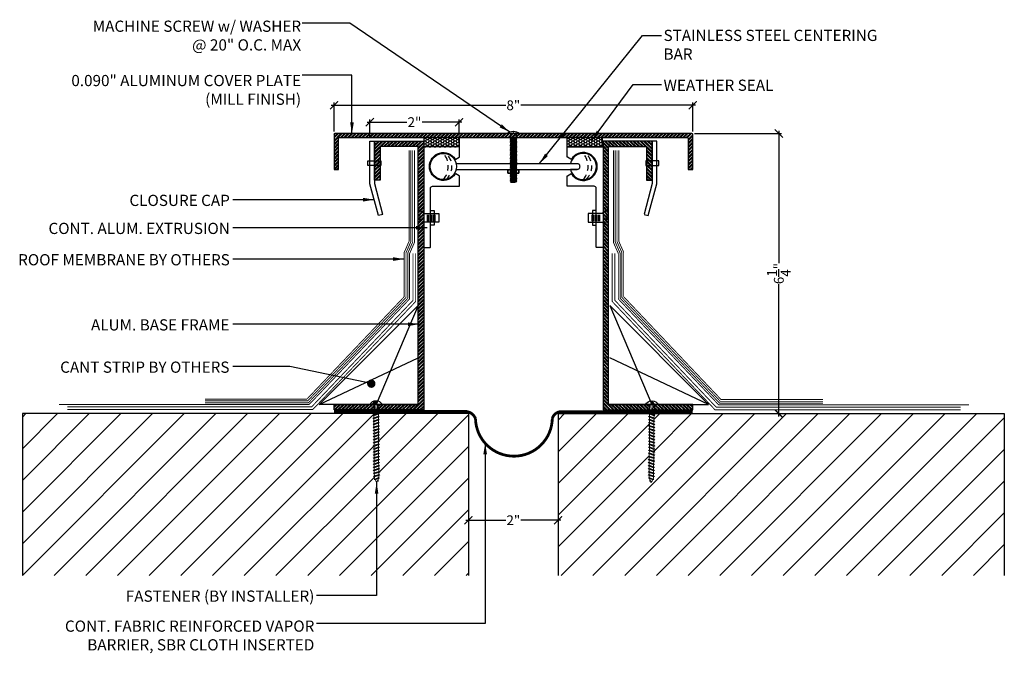
# Model space of a CAD drawing. Units: inches. Extents: x -0.1 to 21.9, y -1.7 to 27.8.
import ezdxf

# ---------------------------------------------------------------- set-up
doc = ezdxf.new("R2010")
doc.units = ezdxf.units.IN
doc.header["$MEASUREMENT"] = 0
doc.linetypes.add('DASHED2', pattern=[0.375, 0.25, -0.125])
for name, color, linetype in [('A-Text', 2, 'Continuous'), ('ANCHORS', 7, 'Continuous'), ('L1', 8, 'Continuous'), ("PW-Ex'g", 9, 'Continuous'), ('PW-Extruded Alum_Extrution', 3, 'Continuous'), ('PW-Hatch', 8, 'Continuous'), ('PW-Screws', 9, 'Continuous'), ('PW-Text & Arrows', 2, 'Continuous'), ('PW-Vapor Barrier', 4, 'Continuous')]:
    doc.layers.add(name, color=color, linetype=linetype)
doc.styles.get("Standard").update_dxf_attribs({"font": 'ARIALN.TTF'})
doc.dimstyles.new('PW Dims 3 INCH', dxfattribs={"dimtxt": 0.21875, "dimasz": 0.18, "dimexe": 0.0625, "dimexo": 0.0625, "dimgap": 0.0625, "dimtad": 0, "dimdec": 5, "dimzin": 3, "dimdsep": 46, "dimlunit": 4, "dimtxsty": 'Standard', "dimblk": 'ARCHTICK', "dimcen": 0.09, "dimdle": 0.0625, "dimclrd": 8, "dimclre": 8, "dimclrt": 2, "dimadec": 0, "dimazin": 0, "dimtfac": 1, "dimtdec": 5, "dimtofl": 0, "dimtmove": 0, "dimatfit": 3, "dimfxl": 1, "dimtolj": 1, "dimtzin": 0, "dimarcsym": 0})
doc.dimstyles.get("Standard").update_dxf_attribs({"dimtxt": 0.18, "dimasz": 0.18, "dimexe": 0.18, "dimexo": 0.0625, "dimgap": 0.09, "dimtad": 0, "dimtih": 1, "dimtoh": 1, "dimdec": 4, "dimzin": 0, "dimdsep": 46, "dimtxsty": 'Standard', "dimcen": 0.09, "dimadec": 0, "dimazin": 0, "dimtfac": 1, "dimtdec": 4, "dimtofl": 0, "dimtmove": 0, "dimatfit": 3, "dimfxl": 1, "dimtolj": 1, "dimtzin": 0, "dimarcsym": 0})

# ---------------------------------------------------------------- blocks, each defined once
blk = doc.blocks.new('small screw')
at = {"layer": 'PW-Screws'}
for p, q in [((22.075, 7.946), (21.984, 7.946)), ((22.075, 7.927), (21.984, 7.927)), ((22.075, 7.905), (21.984, 7.905)), ((22.075, 7.883), (21.984, 7.883)), ((22.075, 7.86), (21.984, 7.86)), ((22.075, 7.838), (21.984, 7.838))]:
    blk.add_line(p, q, dxfattribs=at)
blk.add_lwpolyline([(21.969, 7.985), (21.908, 8.077), (22.004, 8.077), (22.004, 8.045), (22.057, 8.045), (22.057, 8.077), (22.153, 8.077), (22.091, 7.985), (22.091, 7.781), (21.97, 7.781), (21.97, 7.985)], dxfattribs=at)
blk = doc.blocks.new('wood screw #3')
at = {"layer": 'PW-Screws', "lineweight": 9}
for p, q in [((80.753, 15.156), (80.766, 15.155)), ((80.766, 15.155), (80.892, 15.145)), ((80.767, 15.105), (80.766, 15.155)), ((80.88, 15.18), (80.858, 15.18)), ((80.892, 15.201), (80.88, 15.18)), ((80.88, 15.18), (80.915, 15.082)), ((80.892, 15.201), (80.904, 15.18)), ((80.927, 15.06), (80.892, 15.201)), ((80.948, 15.18), (80.904, 15.18)), ((80.904, 15.18), (80.938, 15.082)), ((80.96, 15.202), (80.948, 15.18)), ((80.948, 15.18), (80.983, 15.082)), ((80.96, 15.202), (80.972, 15.181)), ((80.995, 15.061), (80.96, 15.202)), ((81.017, 15.181), (80.972, 15.181)), ((80.972, 15.181), (81.007, 15.082)), ((81.028, 15.202), (81.017, 15.181)), ((81.017, 15.181), (81.052, 15.083)), ((81.028, 15.202), (81.04, 15.181)), ((81.064, 15.061), (81.028, 15.202)), ((81.04, 15.181), (81.075, 15.083)), ((81.085, 15.181), (81.04, 15.181)), ((81.097, 15.203), (81.085, 15.181)), ((81.085, 15.181), (81.12, 15.083)), ((81.097, 15.203), (81.109, 15.182)), ((81.132, 15.062), (81.097, 15.203)), ((81.154, 15.182), (81.109, 15.182)), ((81.109, 15.182), (81.144, 15.083)), ((81.165, 15.203), (81.154, 15.182)), ((81.154, 15.182), (81.188, 15.084)), ((81.2, 15.062), (81.165, 15.203)), ((81.165, 15.203), (81.177, 15.182)), ((81.222, 15.182), (81.177, 15.182)), ((81.177, 15.182), (81.212, 15.084)), ((81.234, 15.204), (81.222, 15.182)), ((81.222, 15.182), (81.257, 15.084)), ((81.234, 15.204), (81.246, 15.183)), ((81.269, 15.063), (81.234, 15.204)), ((81.29, 15.183), (81.246, 15.183)), ((81.246, 15.183), (81.28, 15.084)), ((81.302, 15.204), (81.29, 15.183)), ((81.29, 15.183), (81.325, 15.085)), ((81.302, 15.204), (81.314, 15.183)), ((81.337, 15.063), (81.302, 15.204)), ((81.359, 15.183), (81.314, 15.183)), ((81.314, 15.183), (81.349, 15.085)), ((81.37, 15.205), (81.359, 15.183)), ((81.359, 15.183), (81.394, 15.085)), ((81.37, 15.205), (81.382, 15.183)), ((81.406, 15.064), (81.37, 15.205)), ((81.427, 15.184), (81.382, 15.183)), ((81.382, 15.183), (81.417, 15.085)), ((81.439, 15.205), (81.427, 15.184)), ((81.427, 15.184), (81.462, 15.086)), ((81.439, 15.205), (81.451, 15.184)), ((81.474, 15.064), (81.439, 15.205)), ((81.496, 15.184), (81.451, 15.184)), ((81.451, 15.184), (81.486, 15.086)), ((81.507, 15.206), (81.496, 15.184)), ((81.496, 15.184), (81.53, 15.086)), ((81.507, 15.206), (81.519, 15.184)), ((81.542, 15.065), (81.507, 15.206)), ((81.564, 15.185), (81.519, 15.184)), ((81.519, 15.184), (81.554, 15.086)), ((81.576, 15.206), (81.564, 15.185)), ((81.564, 15.185), (81.599, 15.086)), ((81.576, 15.206), (81.588, 15.185)), ((81.611, 15.065), (81.576, 15.206)), ((81.632, 15.185), (81.588, 15.185)), ((81.588, 15.185), (81.622, 15.087)), ((81.644, 15.207), (81.632, 15.185)), ((81.632, 15.185), (81.667, 15.087)), ((81.644, 15.207), (81.656, 15.185)), ((81.679, 15.066), (81.644, 15.207)), ((81.701, 15.186), (81.656, 15.185)), ((81.656, 15.185), (81.691, 15.087)), ((81.712, 15.207), (81.701, 15.186)), ((81.701, 15.186), (81.736, 15.087)), ((81.712, 15.207), (81.724, 15.186)), ((81.748, 15.066), (81.712, 15.207)), ((81.769, 15.186), (81.724, 15.186)), ((81.724, 15.186), (81.759, 15.088)), ((81.781, 15.208), (81.769, 15.186)), ((81.769, 15.186), (81.804, 15.088)), ((81.781, 15.208), (81.793, 15.186)), ((81.816, 15.067), (81.781, 15.208)), ((81.838, 15.187), (81.793, 15.186)), ((81.793, 15.186), (81.828, 15.088)), ((81.849, 15.208), (81.838, 15.187)), ((81.838, 15.187), (81.872, 15.088)), ((81.849, 15.208), (81.861, 15.187)), ((81.884, 15.067), (81.849, 15.208)), ((81.906, 15.187), (81.861, 15.187)), ((81.861, 15.187), (81.896, 15.089)), ((81.918, 15.209), (81.906, 15.187)), ((81.906, 15.187), (81.941, 15.089)), ((81.918, 15.209), (81.93, 15.187)), ((81.953, 15.068), (81.918, 15.209)), ((81.974, 15.188), (81.93, 15.187)), ((81.93, 15.187), (81.964, 15.089)), ((81.986, 15.209), (81.974, 15.188)), ((81.974, 15.188), (82.009, 15.089)), ((81.986, 15.209), (81.998, 15.188)), ((82.021, 15.068), (81.986, 15.209)), ((82.043, 15.188), (81.998, 15.188)), ((81.998, 15.188), (82.033, 15.089)), ((82.054, 15.209), (82.043, 15.188)), ((82.043, 15.188), (82.078, 15.09)), ((82.054, 15.209), (82.066, 15.188)), ((82.09, 15.069), (82.054, 15.209)), ((82.111, 15.189), (82.066, 15.188)), ((82.066, 15.188), (82.101, 15.09)), ((82.123, 15.21), (82.111, 15.189)), ((82.111, 15.189), (82.146, 15.09)), ((82.123, 15.21), (82.135, 15.189)), ((82.158, 15.069), (82.123, 15.21)), ((82.18, 15.189), (82.135, 15.189)), ((82.135, 15.189), (82.17, 15.09)), ((82.191, 15.21), (82.18, 15.189)), ((82.18, 15.189), (82.214, 15.091)), ((82.191, 15.21), (82.203, 15.189)), ((82.226, 15.069), (82.191, 15.21)), ((82.248, 15.189), (82.203, 15.189)), ((82.203, 15.189), (82.238, 15.091)), ((82.26, 15.211), (82.248, 15.189)), ((82.248, 15.189), (82.283, 15.091)), ((82.26, 15.211), (82.272, 15.19)), ((82.295, 15.07), (82.26, 15.211)), ((82.272, 15.19), (82.306, 15.091)), ((82.272, 15.19), (82.316, 15.19)), ((82.328, 15.211), (82.316, 15.19)), ((82.316, 15.19), (82.351, 15.092)), ((82.328, 15.211), (82.34, 15.19)), ((82.363, 15.07), (82.328, 15.211)), ((82.34, 15.19), (82.344, 15.19)), ((82.34, 15.19), (82.374, 15.094)), ((82.396, 15.206), (82.386, 15.187)), ((82.386, 15.187), (82.419, 15.103)), ((82.396, 15.206), (82.411, 15.182)), ((82.431, 15.085), (82.396, 15.206)), ((82.411, 15.182), (82.439, 15.11)), ((82.465, 15.184), (82.456, 15.167)), ((82.456, 15.167), (82.477, 15.139)), ((82.477, 15.139), (82.465, 15.184)), ((82.465, 15.184), (82.477, 15.156)), ((82.477, 15.156), (82.477, 15.139)), ((80.754, 15.104), (80.767, 15.105)), ((80.767, 15.105), (80.902, 15.118)), ((80.915, 15.082), (80.858, 15.081)), ((80.927, 15.06), (80.915, 15.082)), ((80.927, 15.06), (80.938, 15.082)), ((80.983, 15.082), (80.938, 15.082)), ((80.995, 15.061), (80.983, 15.082)), ((80.995, 15.061), (81.007, 15.082)), ((81.052, 15.083), (81.007, 15.082)), ((81.064, 15.061), (81.052, 15.083)), ((81.064, 15.061), (81.075, 15.083)), ((81.12, 15.083), (81.075, 15.083)), ((81.132, 15.062), (81.12, 15.083)), ((81.132, 15.062), (81.144, 15.083)), ((81.188, 15.084), (81.144, 15.083)), ((81.2, 15.062), (81.188, 15.084)), ((81.2, 15.062), (81.212, 15.084)), ((81.257, 15.084), (81.212, 15.084)), ((81.269, 15.063), (81.257, 15.084)), ((81.269, 15.063), (81.28, 15.084)), ((81.325, 15.085), (81.28, 15.084)), ((81.337, 15.063), (81.325, 15.085)), ((81.337, 15.063), (81.349, 15.085)), ((81.394, 15.085), (81.349, 15.085)), ((81.406, 15.064), (81.394, 15.085)), ((81.406, 15.064), (81.417, 15.085)), ((81.462, 15.086), (81.417, 15.085)), ((81.474, 15.064), (81.462, 15.086)), ((81.474, 15.064), (81.486, 15.086)), ((81.53, 15.086), (81.486, 15.086)), ((81.542, 15.065), (81.53, 15.086)), ((81.542, 15.065), (81.554, 15.086)), ((81.599, 15.086), (81.554, 15.086)), ((81.611, 15.065), (81.599, 15.086)), ((81.611, 15.065), (81.622, 15.087)), ((81.667, 15.087), (81.622, 15.087)), ((81.679, 15.066), (81.667, 15.087)), ((81.679, 15.066), (81.691, 15.087)), ((81.736, 15.087), (81.691, 15.087)), ((81.748, 15.066), (81.736, 15.087)), ((81.748, 15.066), (81.759, 15.088)), ((81.804, 15.088), (81.759, 15.088)), ((81.816, 15.067), (81.804, 15.088)), ((81.816, 15.067), (81.828, 15.088)), ((81.872, 15.088), (81.828, 15.088)), ((81.884, 15.067), (81.872, 15.088)), ((81.884, 15.067), (81.896, 15.089)), ((81.941, 15.089), (81.896, 15.089)), ((81.953, 15.068), (81.941, 15.089)), ((81.953, 15.068), (81.964, 15.089)), ((82.009, 15.089), (81.964, 15.089)), ((82.021, 15.068), (82.009, 15.089)), ((82.021, 15.068), (82.033, 15.089)), ((82.078, 15.09), (82.033, 15.089)), ((82.09, 15.069), (82.078, 15.09)), ((82.09, 15.069), (82.101, 15.09)), ((82.146, 15.09), (82.101, 15.09)), ((82.158, 15.069), (82.146, 15.09)), ((82.158, 15.069), (82.17, 15.09)), ((82.214, 15.091), (82.17, 15.09)), ((82.226, 15.069), (82.214, 15.091)), ((82.226, 15.069), (82.238, 15.091)), ((82.283, 15.091), (82.238, 15.091)), ((82.295, 15.07), (82.283, 15.091)), ((82.295, 15.07), (82.306, 15.091)), ((82.344, 15.092), (82.306, 15.091)), ((82.363, 15.07), (82.351, 15.092)), ((82.363, 15.07), (82.374, 15.094)), ((82.431, 15.085), (82.419, 15.103)), ((82.431, 15.085), (82.439, 15.11))]:
    blk.add_line(p, q, dxfattribs=at)
at = {"layer": 'PW-Screws'}
for points in [[(80.858, 15.18), (80.754, 15.18), (80.754, 15.272, 0.232776), (80.678, 15.142, 0.232776)], [(80.678, 15.117, 0.23264), (80.754, 14.988), (80.754, 15.081), (80.858, 15.081)]]:
    blk.add_lwpolyline(points, format="xyb", dxfattribs=at)
for points in [[(80.754, 14.988), (80.754, 15.272)], [(80.678, 15.142), (80.734, 15.142), (80.734, 15.117), (80.678, 15.117)]]:
    blk.add_lwpolyline(points, dxfattribs=at)
at = {"layer": 'PW-Screws', "lineweight": 9}
for centre, start, end in [((82.345, 14.92), 81.3824, 90.3953), ((82.345, 14.92), 65.9519, 75.9824), ((82.345, 14.92), 55.2773, 60.9279), ((82.342, 15.362), 270.3953, 271.8762), ((82.342, 15.362), 276.7762, 286.5286), ((82.342, 15.362), 291.0082, 305.5133)]:
    blk.add_arc(centre, 0.271, start, end, dxfattribs=at)
blk = doc.blocks.new('MBOLT-THD-2500X20')
at = {"layer": 'ANCHORS'}
for p, q in [((-0.034, 0.02), (0.204, 0.045)), ((-0.034, 0.02), (0, 0.039)), ((-0.034, 0.02), (0, 0)), ((0, 0.039), (0.17, 0.064)), ((0, 0.05), (0, 0.039)), ((0, 0), (0.17, 0.025)), ((0.17, 0.075), (0.17, 0.064)), ((0.204, 0.045), (0.17, 0.064)), ((0.204, 0.045), (0.17, 0.025))]:
    blk.add_line(p, q, dxfattribs=at)
blk = doc.blocks.new('truss head #1')
at = {"layer": 'PW-Screws', "const_width": 0.024}
blk.add_lwpolyline([(24.744, 2.241), (25.36, 2.241)], dxfattribs=at)
at = {"layer": 'PW-Screws'}
blk.add_lwpolyline([(24.81, 2.251, -0.160538), (25.038, 2.333), (25.038, 2.296), (25.049, 2.296), (25.06, 2.296), (25.06, 2.333, -0.160538), (25.288, 2.251)], format="xyb", dxfattribs=at)
for points in [[(24.921, 2.031), (24.979, 2.037)], [(24.933, 2.037), (24.921, 2.031), (24.96, 2.009)], [(24.933, 2.236), (24.933, 2.082), (24.933, 2.037), (25.181, 2.037), (25.181, 2.082), (25.181, 2.241)], [(24.96, 1.996), (24.96, 2.009), (25.154, 2.037)], [(24.96, 1.955), (24.96, 1.943)], [(25.181, 2.037), (25.154, 2.025)], [(25.154, 1.984), (25.154, 1.971)], [(24.96, 1.209), (24.96, 1.197), (25.154, 1.225), (25.154, 1.238)], [(24.96, 1.094), (24.96, 1.082), (25.154, 1.111), (25.193, 1.088), (25.154, 1.066), (25.113, 1.059)], [(24.96, 0.694), (24.96, 0.682), (25.154, 0.71), (25.154, 0.723)], [(24.96, 0.579), (24.96, 0.567), (25.154, 0.596), (25.193, 0.573), (25.154, 0.551), (25.113, 0.544)], [(24.933, 0.317), (24.962, 0.339)], [(24.962, 0.352), (24.962, 0.339), (25.157, 0.368), (25.157, 0.38)], [(25.196, 0.346), (25.157, 0.368)]]:
    blk.add_lwpolyline(points, dxfattribs=at)
blk.add_lwpolyline([(25.115, 0.317), (25.157, 0.323), (25.196, 0.346), (24.933, 0.317)], close=True, dxfattribs=at)
at = {"layer": 'PW-Screws', "xscale": 1.146730700626925, "yscale": 1.146730700626925, "zscale": 1.146730700626926}
for p in [(24.96, 1.955), (24.96, 1.897), (24.96, 1.839), (24.96, 1.782), (24.96, 1.725), (24.96, 1.667), (24.96, 1.61), (24.96, 1.553), (24.96, 1.495), (24.96, 1.438), (24.96, 1.381), (24.96, 1.324), (24.96, 1.266), (24.96, 1.209), (24.96, 1.152), (24.96, 1.094), (24.96, 1.037), (24.96, 0.98), (24.96, 0.923), (24.96, 0.866), (24.96, 0.809), (24.96, 0.751), (24.96, 0.694), (24.96, 0.637), (24.96, 0.579), (24.96, 0.522), (24.96, 0.465), (24.962, 0.409), (24.962, 0.352)]:
    blk.add_blockref('MBOLT-THD-2500X20', p, dxfattribs=at)
blk = doc.blocks.new('_ArchTick')
at = {"color": 0, "linetype": 'ByBlock', "const_width": 0.15}
blk.add_lwpolyline([(-0.5, -0.5), (0.5, 0.5)], dxfattribs=at)
blk = doc.blocks.new('*D16')
at = {"color": 8, "lineweight": -2}
for p, q in [((6.951, 9.905), (6.951, 10.553)), ((14.952, 9.905), (14.952, 10.553)), ((6.889, 10.491), (10.786, 10.491)), ((15.014, 10.491), (11.117, 10.491))]:
    blk.add_line(p, q, dxfattribs=at)
at = {"layer": 'Defpoints', "color": 0}
for p in [(14.952, 10.491), (6.951, 9.843), (14.952, 9.843)]:
    blk.add_point(p, dxfattribs=at)
at = {"color": 8, "lineweight": -2, "xscale": 0.18, "yscale": 0.18, "zscale": 0.18, "rotation": 180}
blk.add_blockref('_ArchTick', (6.951, 10.491), dxfattribs=at)
at = {"color": 8, "lineweight": -2, "xscale": 0.18, "yscale": 0.18, "zscale": 0.18}
blk.add_blockref('_ArchTick', (14.952, 10.491), dxfattribs=at)
at = {"color": 2, "insert": (10.951, 10.491), "char_height": 0.2188, "attachment_point": 5}
blk.add_mtext('\\A1;8"', dxfattribs=at)
blk = doc.blocks.new('*D17')
at = {"color": 8, "lineweight": -2}
for p, q in [((16.873, 9.923), (16.873, 6.97)), ((14.996, 9.861), (16.936, 9.861)), ((16.873, 3.548), (16.873, 6.501)), ((12.014, 3.611), (16.936, 3.611))]:
    blk.add_line(p, q, dxfattribs=at)
at = {"layer": 'Defpoints', "color": 0}
for p in [(14.934, 9.861), (11.951, 3.611), (16.873, 3.611)]:
    blk.add_point(p, dxfattribs=at)
at = {"color": 8, "lineweight": -2, "xscale": 0.18, "yscale": 0.18, "zscale": 0.18}
for p, rotation in [((16.873, 9.861), 90), ((16.873, 3.611), 270)]:
    blk.add_blockref('_ArchTick', p, dxfattribs=dict(at, rotation=rotation))
at = {"color": 2, "insert": (16.873, 6.736), "char_height": 0.21875, "attachment_point": 5, "rotation": 90}
blk.add_mtext('\\A1;6{\\H1.000000x;\\S1/4;}"', dxfattribs=at)
blk = doc.blocks.new('*D18')
at = {"color": 8, "lineweight": -2}
for p, q in [((7.689, 10.114), (8.579, 10.114)), ((7.751, 9.755), (7.751, 10.177)), ((9.804, 10.114), (8.914, 10.114)), ((9.741, 9.833), (9.741, 10.177))]:
    blk.add_line(p, q, dxfattribs=at)
at = {"layer": 'Defpoints', "color": 0}
for p in [(7.751, 10.114), (7.751, 9.693), (9.741, 9.771)]:
    blk.add_point(p, dxfattribs=at)
at = {"color": 8, "lineweight": -2, "xscale": 0.18, "yscale": 0.18, "zscale": 0.18, "rotation": 180}
blk.add_blockref('_ArchTick', (7.751, 10.114), dxfattribs=at)
at = {"color": 8, "lineweight": -2, "xscale": 0.18, "yscale": 0.18, "zscale": 0.18}
blk.add_blockref('_ArchTick', (9.741, 10.114), dxfattribs=at)
at = {"color": 2, "insert": (8.746, 10.114), "char_height": 0.2188, "attachment_point": 5}
blk.add_mtext('\\A1;2"', dxfattribs=at)
blk = doc.blocks.new('*D19')
at = {"color": 8, "lineweight": -2}
for p, q in [((9.951, 1.743), (9.951, 1.17)), ((11.951, 1.743), (11.951, 1.17)), ((9.889, 1.232), (10.784, 1.232)), ((12.014, 1.232), (11.119, 1.232))]:
    blk.add_line(p, q, dxfattribs=at)
at = {"layer": 'Defpoints', "color": 0}
for p in [(9.951, 1.805), (11.951, 1.805), (11.951, 1.232)]:
    blk.add_point(p, dxfattribs=at)
at = {"color": 8, "lineweight": -2, "xscale": 0.18, "yscale": 0.18, "zscale": 0.18, "rotation": 180}
blk.add_blockref('_ArchTick', (9.951, 1.232), dxfattribs=at)
at = {"color": 8, "lineweight": -2, "xscale": 0.18, "yscale": 0.18, "zscale": 0.18}
blk.add_blockref('_ArchTick', (11.951, 1.232), dxfattribs=at)
at = {"color": 2, "insert": (10.951, 1.232), "char_height": 0.2188, "attachment_point": 5}
blk.add_mtext('\\A1;2"', dxfattribs=at)

msp = doc.modelspace()

# ---------------------------------------------------------------- hatches: boundary and pattern name
at = {"layer": 'L1'}
h = msp.add_hatch(dxfattribs=at)
h.set_pattern_fill('ANSI31', color=256, scale=4, style=0)
h.paths.add_polyline_path([(9.951484, 3.610507), (7.959213, 3.610507), (7.939747, 3.599556), (7.940056, 3.554783), (7.961478, 3.543117), (7.940219, 3.531157), (7.940528, 3.486384), (7.96195, 3.474718), (7.940691, 3.462758), (7.941, 3.417985), (7.962422, 3.40632), (7.941163, 3.394359), (7.941472, 3.349586), (7.962893, 3.337921), (7.941635, 3.32596), (7.941944, 3.281188), (7.963365, 3.269522), (7.942107, 3.257562), (7.942416, 3.212789), (7.963837, 3.201123), (7.942579, 3.189163), (7.942888, 3.14439), (7.964309, 3.132724), (7.943051, 3.120764), (7.943359, 3.075991), (7.964781, 3.064325), (7.943522, 3.052365), (7.943831, 3.007592), (7.965253, 2.995927), (7.943994, 2.983966), (7.944303, 2.939194), (7.965725, 2.927528), (7.944466, 2.915568), (7.944775, 2.870795), (7.966197, 2.859129), (7.944938, 2.847169), (7.945247, 2.802396), (7.966669, 2.79073), (7.94541, 2.77877), (7.945719, 2.733997), (7.967141, 2.722331), (7.945882, 2.710371), (7.946191, 2.665598), (7.967613, 2.653932), (7.946354, 2.641972), (7.946663, 2.597199), (7.968084, 2.585534), (7.946826, 2.573573), (7.947135, 2.528801), (7.968556, 2.517135), (7.947298, 2.505175), (7.947607, 2.460402), (7.969028, 2.448736), (7.94777, 2.436776), (7.948079, 2.392003), (7.9695, 2.380337), (7.948242, 2.368377), (7.94855, 2.323604), (7.969972, 2.311938), (7.948713, 2.299978), (7.949022, 2.255205), (7.970444, 2.24354), (7.949185, 2.231579), (7.94921, 2.228029, -0.039346493), (7.946162, 2.185624), (7.964912, 2.175099), (7.94116, 2.16063, -0.043794478), (7.925733, 2.115912), (7.942933, 2.106546), (7.915129, 2.094699, -0.024660209), (7.901036, 2.072055, -0.063374959), (7.868692, 2.132223), (7.844334, 2.140066), (7.861888, 2.152246, -0.042578838), (7.852598, 2.197294), (7.829505, 2.208366), (7.850763, 2.220326), (7.850454, 2.265099), (7.829033, 2.276765), (7.850291, 2.288725), (7.849983, 2.333498), (7.828561, 2.345164), (7.84982, 2.357124), (7.849511, 2.401897), (7.828089, 2.413563), (7.849348, 2.425523), (7.849039, 2.470296), (7.827617, 2.481961), (7.848876, 2.493922), (7.848567, 2.538694), (7.827145, 2.55036), (7.848404, 2.56232), (7.848095, 2.607093), (7.826673, 2.618759), (7.847932, 2.630719), (7.847623, 2.675492), (7.826201, 2.687158), (7.84746, 2.699118), (7.847151, 2.743891), (7.825729, 2.755557), (7.846988, 2.767517), (7.846679, 2.81229), (7.825258, 2.823956), (7.846516, 2.835916), (7.846207, 2.880689), (7.824786, 2.892354), (7.846044, 2.904315), (7.845735, 2.949087), (7.824314, 2.960753), (7.845572, 2.972713), (7.845263, 3.017486), (7.823842, 3.029152), (7.8451, 3.041112), (7.844792, 3.085885), (7.82337, 3.097551), (7.844629, 3.109511), (7.84432, 3.154284), (7.822898, 3.16595), (7.844157, 3.17791), (7.843848, 3.222683), (7.822426, 3.234348), (7.843685, 3.246309), (7.843376, 3.291081), (7.821954, 3.302747), (7.843213, 3.314708), (7.842904, 3.35948), (7.821482, 3.371146), (7.842741, 3.383106), (7.842432, 3.427879), (7.82101, 3.439545), (7.842269, 3.451505), (7.84196, 3.496278), (7.820539, 3.507944), (7.841797, 3.519904), (7.841488, 3.564677), (7.820067, 3.576343), (7.841325, 3.588303), (7.841172, 3.610507), (0, 3.610507), (0, 0), (9.951484, 0)])
h.paths.add_polyline_path([(21.902968, 3.610507), (14.088941, 3.610507), (14.088788, 3.588303), (14.110046, 3.576343), (14.088625, 3.564677), (14.088316, 3.519904), (14.109574, 3.507944), (14.088153, 3.496278), (14.087844, 3.451505), (14.109103, 3.439545), (14.087681, 3.427879), (14.087372, 3.383106), (14.108631, 3.371146), (14.087209, 3.35948), (14.0869, 3.314708), (14.108159, 3.302747), (14.086737, 3.291081), (14.086428, 3.246309), (14.107687, 3.234348), (14.086265, 3.222683), (14.085956, 3.17791), (14.107215, 3.16595), (14.085793, 3.154284), (14.085484, 3.109511), (14.106743, 3.097551), (14.085321, 3.085885), (14.085012, 3.041112), (14.106271, 3.029152), (14.084849, 3.017486), (14.084541, 2.972713), (14.105799, 2.960753), (14.084378, 2.949087), (14.084069, 2.904315), (14.105327, 2.892354), (14.083906, 2.880689), (14.083597, 2.835916), (14.104855, 2.823956), (14.083434, 2.81229), (14.083125, 2.767517), (14.104383, 2.755557), (14.082962, 2.743891), (14.082653, 2.699118), (14.103912, 2.687158), (14.08249, 2.675492), (14.082181, 2.630719), (14.10344, 2.618759), (14.082018, 2.607093), (14.081709, 2.56232), (14.102968, 2.55036), (14.081546, 2.538694), (14.081237, 2.493922), (14.102496, 2.481961), (14.081074, 2.470296), (14.080765, 2.425523), (14.102024, 2.413563), (14.080602, 2.401897), (14.080293, 2.357124), (14.101552, 2.345164), (14.08013, 2.333498), (14.079822, 2.288725), (14.10108, 2.276765), (14.079659, 2.265099), (14.07935, 2.220326), (14.100608, 2.208366), (14.077515, 2.197294, -0.042578838), (14.068225, 2.152246), (14.085779, 2.140066), (14.061421, 2.132223, -0.063374959), (14.029077, 2.072055, -0.024660209), (14.014984, 2.094699), (13.98718, 2.106546), (14.00438, 2.115912, -0.043794478), (13.988953, 2.16063), (13.965201, 2.175099), (13.983951, 2.185624, -0.039346493), (13.980903, 2.228029), (13.980928, 2.231579), (13.959669, 2.24354), (13.981091, 2.255205), (13.9814, 2.299978), (13.960141, 2.311938), (13.981563, 2.323604), (13.981871, 2.368377), (13.960613, 2.380337), (13.982034, 2.392003), (13.982343, 2.436776), (13.961085, 2.448736), (13.982506, 2.460402), (13.982815, 2.505175), (13.961557, 2.517135), (13.982978, 2.528801), (13.983287, 2.573573), (13.962029, 2.585534), (13.98345, 2.597199), (13.983759, 2.641972), (13.9625, 2.653932), (13.983922, 2.665598), (13.984231, 2.710371), (13.962972, 2.722331), (13.984394, 2.733997), (13.984703, 2.77877), (13.963444, 2.79073), (13.984866, 2.802396), (13.985175, 2.847169), (13.963916, 2.859129), (13.985338, 2.870795), (13.985647, 2.915568), (13.964388, 2.927528), (13.98581, 2.939194), (13.986119, 2.983966), (13.96486, 2.995927), (13.986282, 3.007592), (13.986591, 3.052365), (13.965332, 3.064325), (13.986754, 3.075991), (13.987062, 3.120764), (13.965804, 3.132724), (13.987225, 3.14439), (13.987534, 3.189163), (13.966276, 3.201123), (13.987697, 3.212789), (13.988006, 3.257562), (13.966748, 3.269522), (13.988169, 3.281188), (13.988478, 3.32596), (13.96722, 3.337921), (13.988641, 3.349586), (13.98895, 3.394359), (13.967691, 3.40632), (13.989113, 3.417985), (13.989422, 3.462758), (13.968163, 3.474718), (13.989585, 3.486384), (13.989894, 3.531157), (13.968635, 3.543117), (13.990057, 3.554783), (13.990366, 3.599556), (13.9709, 3.610507), (11.951484, 3.610507), (11.951484, 0), (21.902968, 0)])
at = {"layer": 'PW-Hatch'}
h = msp.add_hatch(dxfattribs=at)
h.set_pattern_fill('ANSI32', color=256, scale=0.15, style=0)
h.set_pattern_definition([(45, (4.95146, 9.060377), (-0.03977476, 0.03977476), []), (45, (4.977976, 9.060377), (-0.03977476, 0.03977476), [])])
edge = h.paths.add_edge_path()
edge.add_line((7.053689, 9.060377), (7.053689, 9.752782))
edge.add_arc((7.071432, 9.752782), 0.017743, 90, 180, ccw=False)
edge.add_line((7.071432, 9.770526), (14.831535, 9.770526))
edge.add_arc((14.831535, 9.752782), 0.017743, 0, 90, ccw=False)
edge.add_line((14.849279, 9.752782), (14.849279, 9.060377))
edge.add_line((14.849279, 9.060377), (14.951508, 9.060377))
edge.add_line((14.951508, 9.060377), (14.951508, 9.842764))
edge.add_arc((14.933765, 9.842764), 0.017743, 0, 90)
edge.add_line((14.933765, 9.860507), (6.969203, 9.860507))
edge.add_arc((6.969203, 9.842764), 0.017743, 90, 180)
edge.add_line((6.95146, 9.842764), (6.95146, 9.060377))
edge.add_line((6.95146, 9.060377), (7.053689, 9.060377))
h = msp.add_hatch(dxfattribs=at)
h.set_pattern_fill('ANSI32', color=256, scale=0.15, style=0)
h.set_pattern_definition([(45, (6.951484, 3.69288), (-0.03977476, 0.03977476), []), (45, (6.978, 3.69288), (-0.03977476, 0.03977476), [])])
edge = h.paths.add_edge_path()
edge.add_line((7.839741, 3.817872), (7.839741, 3.817881))
edge.add_line((7.839741, 3.817881), (7.839741, 3.817872))
edge.add_line((7.839741, 3.817872), (7.839741, 3.817881))
edge.add_line((7.839741, 3.817881), (7.888984, 3.817881))
edge.add_line((7.888984, 3.817881), (7.897448, 3.837781))
edge.add_line((7.897448, 3.837781), (7.876443, 3.837781))
edge.add_line((7.876443, 3.837781), (7.876443, 3.893743))
edge.add_arc((7.888984, 3.724614), 0.169593, 94.2408534, 146.6261912)
edge.add_line((7.747357, 3.817907), (7.839741, 3.817907))
edge.add_line((7.839741, 3.817907), (7.839741, 3.817881))
edge.add_line((7.839741, 3.817881), (7.839741, 3.817907))
edge.add_line((7.839741, 3.817907), (7.839741, 3.817881))
edge.add_line((7.839741, 3.817881), (6.951484, 3.817881))
edge.add_line((6.951484, 3.817881), (6.951484, 3.692881))
edge.add_line((6.951484, 3.692881), (7.840604, 3.692881))
edge.add_line((7.840604, 3.692881), (7.840463, 3.713287))
edge.add_line((7.840463, 3.713287), (7.839741, 3.817872))
h.paths.add_polyline_path([(8.951484, 9.692881), (7.85552, 9.692881), (7.85552, 8.817881), (7.98052, 8.817881), (7.98052, 9.567881), (8.826484, 9.567881), (8.826484, 3.817881), (7.938939, 3.817881), (7.938958, 3.713967), (7.939103, 3.692881), (8.951484, 3.692881)])
h = msp.add_hatch(dxfattribs=at)
h.set_pattern_fill('HONEY', color=256, scale=0.3, style=0)
h.set_pattern_definition([(0, (8.961484, 9.565002), (0.05625, 0.032476), [0.0375, -0.075]), (120, (8.961484, 9.565002), (-0.05625, 0.032476), [0.0375, -0.075]), (60, (8.961484, 9.565002), (1e-10, 0.0649519), [-0.075, 0.0375])])
h.paths.add_polyline_path([(9.741484, 9.565002), (9.741484, 9.770526), (8.961484, 9.770526), (8.961484, 9.565002)])
h = msp.add_hatch(dxfattribs=at)
h.set_pattern_fill('HONEY', color=256, scale=0.3, style=0)
h.set_pattern_definition([(0, (12.151484, 9.565002), (0.05625, 0.032476), [0.0375, -0.075]), (120, (12.151484, 9.565002), (-0.05625, 0.032476), [0.0375, -0.075]), (60, (12.151484, 9.565002), (1e-10, 0.0649519), [-0.075, 0.0375])])
h.paths.add_polyline_path([(12.931484, 9.770526), (12.151484, 9.770526), (12.151484, 9.565002), (12.931484, 9.565002)])
h = msp.add_hatch(dxfattribs=at)
h.set_pattern_fill('ANSI32', color=256, scale=0.15, style=0)
h.set_pattern_definition([(135, (14.951484, 3.69288), (0.03977476, 0.03977476), []), (135, (14.92497, 3.69288), (0.03977476, 0.03977476), [])])
edge = h.paths.add_edge_path()
edge.add_line((14.063226, 3.817872), (14.063227, 3.817881))
edge.add_line((14.063227, 3.817881), (14.063226, 3.817872))
edge.add_line((14.063226, 3.817872), (14.063226, 3.817881))
edge.add_line((14.063226, 3.817881), (14.013984, 3.817881))
edge.add_line((14.013984, 3.817881), (14.00552, 3.837781))
edge.add_line((14.00552, 3.837781), (14.026525, 3.837781))
edge.add_line((14.026525, 3.837781), (14.026525, 3.893743))
edge.add_arc((14.013984, 3.724614), 0.169593, 33.3738088, 85.7591466, ccw=False)
edge.add_line((14.155611, 3.817907), (14.063227, 3.817907))
edge.add_line((14.063227, 3.817907), (14.063227, 3.817881))
edge.add_line((14.063227, 3.817881), (14.063227, 3.817907))
edge.add_line((14.063227, 3.817907), (14.063227, 3.817881))
edge.add_line((14.063227, 3.817881), (14.951484, 3.817881))
edge.add_line((14.951484, 3.817881), (14.951484, 3.692881))
edge.add_line((14.951484, 3.692881), (14.062364, 3.692881))
edge.add_line((14.062364, 3.692881), (14.062505, 3.713287))
edge.add_line((14.062505, 3.713287), (14.063226, 3.817872))
h.paths.add_polyline_path([(12.951484, 9.692881), (14.047447, 9.692881), (14.047447, 8.817881), (13.922447, 8.817881), (13.922447, 9.567881), (13.076484, 9.567881), (13.076484, 3.817881), (13.964029, 3.817881), (13.96401, 3.713967), (13.963865, 3.692881), (12.951484, 3.692881)])

# ---------------------------------------------------------------- linework, layer by layer
for p, q in [((8.855524, 9.564788), (8.855524, 9.564788)), ((12.978626, 9.564788), (12.978626, 9.564788))]:
    msp.add_line(p, q)
at = {"layer": 'L1'}
for p, q in [((9.677415, 9.189686), (12.373452, 9.189686)), ((9.677415, 9.060318), (12.373452, 9.060318)), ((9.951484, 3.610507), (0, 3.610507)), ((0, 3.610507), (0, 0)), ((9.951484, 3.610507), (9.951484, 0)), ((11.951484, 3.610507), (21.902968, 3.610507)), ((11.951484, 3.610507), (11.951484, 0)), ((21.902968, 3.610507), (21.902968, 0))]:
    msp.add_line(p, q, dxfattribs=at)
msp.add_lwpolyline([(12.225553, 9.189686), (12.402476, 9.189686, -0.452427836), (12.402476, 9.060318), (12.225553, 9.060318), (12.225553, 9.060318)], format="xyb", dxfattribs=at)
msp.add_circle((9.391484, 9.125002), 0.293156, dxfattribs=at)
msp.add_arc((12.511484, 9.125002), 0.293156, 192.7470536, 167.2529464, dxfattribs=at)
at = {"layer": "PW-Ex'g"}
for points in [[(6.622259, 3.817881), (8.826484, 6.022106)], [(15.307854, 3.817881), (13.103629, 6.022106)], [(13.994428, 3.692881), (14.494428, 3.692881)]]:
    msp.add_lwpolyline(points, dxfattribs=at)
at = {"layer": 'PW-Extruded Alum_Extrution'}
msp.add_lwpolyline([(7.053689, 9.060377), (7.053689, 9.752782, -0.414213562), (7.071432, 9.770526), (14.831535, 9.770526, -0.414213562), (14.849279, 9.752782), (14.849279, 9.060377), (14.951508, 9.060377), (14.951508, 9.842764, 0.414213562), (14.933765, 9.860507), (6.969203, 9.860507, 0.414213562), (6.95146, 9.842764), (6.95146, 9.060377), (7.053689, 9.060377)], format="xyb", dxfattribs=at)
for points in [[(7.85552, 8.817881), (7.85552, 9.692881), (8.951484, 9.692881), (8.951484, 3.692881), (6.951484, 3.692881), (6.951484, 3.817881), (8.826484, 3.817881), (8.826484, 9.567881), (7.98052, 9.567881), (7.98052, 8.817881), (7.85552, 8.817881)], [(8.037071, 8.05747), (7.944996, 8.0331), (7.751484, 8.734945), (7.751484, 9.692881), (7.85552, 9.692881), (7.85552, 8.743413), (8.036101, 8.061136)], [(14.047447, 8.817881), (14.047447, 9.692881), (12.951484, 9.692881), (12.951484, 3.692881), (14.951484, 3.692881), (14.951484, 3.817881), (13.076484, 3.817881), (13.076484, 9.567881), (13.922447, 9.567881), (13.922447, 8.817881), (14.047447, 8.817881)], [(13.865897, 8.05747), (13.957972, 8.0331), (14.151484, 8.734945), (14.151484, 9.692881), (14.047447, 9.692881), (14.047447, 8.743413), (13.866867, 8.061136)]]:
    msp.add_lwpolyline(points, dxfattribs=at)
for points in [[(9.751484, 9.555002, 0.414213562), (9.741484, 9.565002), (8.961484, 9.565002, 0.414213562), (8.951484, 9.555002), (8.951484, 7.325002, 0.414213562), (8.961484, 7.315002), (9.091484, 7.315002, 0.414213562), (9.101484, 7.325002), (9.101484, 8.635002, -0.414213562), (9.151484, 8.685002), (9.741484, 8.685002, 0.414213562), (9.751484, 8.695002), (9.751484, 8.911382, 0.267949192), (9.746484, 8.920042), (9.67021, 8.964079, 0.405145023), (9.656709, 8.960686, -3.512893936), (9.656709, 9.289318, 0.405145023), (9.67021, 9.285924), (9.746484, 9.329961, 0.267949192), (9.751484, 9.338621)], [(12.151484, 9.555002, -0.414213562), (12.161484, 9.565002), (12.941484, 9.565002, -0.414213562), (12.951484, 9.555002), (12.951484, 7.325002, -0.414213562), (12.941484, 7.315002), (12.811484, 7.315002, -0.414213562), (12.801484, 7.325002), (12.801484, 8.635002, 0.414213562), (12.751484, 8.685002), (12.161484, 8.685002, -0.414213562), (12.151484, 8.695002), (12.151484, 8.911382, -0.267949192), (12.156484, 8.920042), (12.232758, 8.964079, -0.405145023), (12.246259, 8.960686, 3.512893936), (12.246259, 9.289318, -0.405145023), (12.232758, 9.285924), (12.156484, 9.329961, -0.267949192), (12.151484, 9.338621)]]:
    msp.add_lwpolyline(points, format="xyb", close=True, dxfattribs=at)
at = {"layer": 'PW-Hatch'}
for points in [[(9.741484, 9.770526), (9.741484, 9.565002), (8.961484, 9.565002), (8.961484, 9.770526)], [(12.931484, 9.770526), (12.931484, 9.565002), (12.151484, 9.565002), (12.151484, 9.770526)]]:
    msp.add_lwpolyline(points, close=True, dxfattribs=at)
at = {"layer": 'PW-Hatch', "linetype": 'DASHED2', "ltscale": 0.5}
for points in [[(9.391484, 9.418158, -0.367076623), (9.391484, 8.831845, -10.796026626)], [(9.449622, 9.412335, -0.457220492), (9.449622, 8.837668, -10.796026626)], [(12.511484, 9.418289, -0.367076623), (12.511484, 8.831976, -10.796026626)], [(12.569622, 9.412466, -0.457220492), (12.569622, 8.837799, -10.796026626)]]:
    msp.add_lwpolyline(points, format="xyb", dxfattribs=at)
at = {"layer": 'PW-Hatch'}
for points in [[(8.826484, 6.022106), (7.888984, 3.817881)], [(13.103629, 6.022106), (14.041129, 3.817881)], [(6.622259, 3.817881), (8.826484, 4.857074)], [(15.307854, 3.817881), (13.103629, 4.857074)], [(8.826484, 3.817881), (6.622259, 3.817881)], [(13.103629, 3.817881), (15.307854, 3.817881)]]:
    msp.add_lwpolyline(points, dxfattribs=at)
at = {"layer": 'PW-Screws'}
for points in [[(7.995506, 9.147741), (7.709104, 9.147741), (7.709104, 9.249359), (7.995506, 9.249359)], [(13.907547, 9.147741), (14.193864, 9.147741), (14.193864, 9.249359), (13.907547, 9.249359)], [(11.077521, 9.053985), (10.825447, 9.053985), (10.825447, 8.97438), (11.077521, 8.97438)], [(10.825447, 9.053985), (11.077521, 9.053985), (11.077521, 8.97438), (10.825447, 8.97438)], [(9.101484, 8.139697), (9.182744, 8.139697), (9.182744, 7.817016), (9.101484, 7.817016)], [(12.801484, 8.139697), (12.720223, 8.139697), (12.720223, 7.817016), (12.801484, 7.817016)]]:
    msp.add_lwpolyline(points, close=True, dxfattribs=at)
at = {"layer": 'PW-Vapor Barrier', "linetype": 'ByBlock', "ltscale": 0.4, "const_width": 0.02}
for points in [[(8.745641, 9.486877), (8.745641, 7.429873), (8.637306, 7.183819), (8.637306, 6.17008), (6.425424, 3.843985), (6.39544, 3.814001), (0.818064, 3.814001)], [(8.705641, 9.486877), (8.705641, 7.438289), (8.597306, 7.192236), (8.597306, 6.186649), (6.397139, 3.87227), (6.378871, 3.854001), (4.074021, 3.854001)], [(8.665641, 9.486877), (8.665641, 7.446705), (8.557306, 7.200652), (8.557306, 6.203218), (6.368855, 3.900554), (6.362302, 3.894001), (4.074021, 3.894001)], [(8.625641, 9.486877), (8.625641, 7.455121), (8.517306, 7.209068), (8.517306, 6.219786), (6.345734, 3.934001), (4.074021, 3.934001)], [(13.184472, 9.486877), (13.184472, 7.429873), (13.292807, 7.183819), (13.292807, 6.17008), (15.504689, 3.835091), (15.534673, 3.805107), (21.112049, 3.805107)], [(13.224472, 9.486877), (13.224472, 7.438289), (13.332807, 7.192236), (13.332807, 6.186649), (15.532974, 3.863375), (15.551242, 3.845107), (17.856092, 3.845107)], [(13.264472, 9.486877), (13.264472, 7.446705), (13.372807, 7.200652), (13.372807, 6.203218), (15.561258, 3.891659), (15.56781, 3.885107), (17.856092, 3.885107)], [(13.304472, 9.486877), (13.304472, 7.455121), (13.412807, 7.209068), (13.412807, 6.219786), (15.584379, 3.925107), (17.856092, 3.925107)], [(1.000493, 3.704689), (6.479214, 3.704689), (8.773246, 6.112934), (8.773246, 7.190612)], [(1.000493, 3.764689), (6.454361, 3.764689), (8.713246, 6.137787), (8.713246, 7.190612)], [(20.92962, 3.695794), (15.450899, 3.695794), (13.156867, 6.112934), (13.156867, 7.190612)], [(20.92962, 3.755794), (15.475752, 3.755794), (13.216867, 6.137787), (13.216867, 7.190612)]]:
    msp.add_lwpolyline(points, dxfattribs=at)
at = {"layer": 'PW-Vapor Barrier', "linetype": 'DASHED2', "ltscale": 0.4, "const_width": 0.0625}
msp.add_lwpolyline([(6.951484, 3.66144), (9.870185, 3.66144, -0.31045519), (10.107218, 3.498565, 0.976758683), (11.82063, 3.498565, -0.354863413), (12.028385, 3.655653), (14.951484, 3.655653)], format="xyb", dxfattribs=at)

# ---------------------------------------------------------------- block references
at = {"rotation": 270}
msp.add_blockref('wood screw #3', (-7.240904, 84.571565), dxfattribs=at)
at = {"xscale": -1, "rotation": 90}
msp.add_blockref('wood screw #3', (29.171016, 84.571565), dxfattribs=at)
at = {"layer": 'PW-Screws', "xscale": 0.5625, "yscale": 0.5625, "zscale": 0.5625}
msp.add_blockref('truss head #1', (-3.140044, 8.599964), dxfattribs=at)
at = {"layer": 'PW-Screws', "yscale": 1.551475673067173, "zscale": 1.551475673067176}
for p, xscale, rotation in [((21.35822, -26.199759), 1.551475673067173, 90), ((0.544748, -26.199759), -1.551475673067173, 270)]:
    msp.add_blockref('small screw', p, dxfattribs=dict(at, xscale=xscale, rotation=rotation))

# ---------------------------------------------------------------- texts
at = {"layer": 'A-Text', "char_height": 0.25, "width": 10.06952018}
for s, insert, attachment_point in [('\\A1;MACHINE SCREW w/ WASHER\\P@ 20" O.C. MAX', (6.21699, 11.712634), 9), ('\\A1;STAINLESS STEEL CENTERING\\PBAR', (14.301424, 11.50804), 7), ('\\A1;0.090" ALUMINUM COVER PLATE\\P(MILL FINISH)', (6.21699, 10.500596), 9), ('\\A1;WEATHER SEAL', (14.301424, 10.812484), 7), ('\\A1;CLOSURE CAP', (4.627456, 8.243893), 9), ('\\A1;CONT. ALUM. EXTRUSION', (4.627456, 7.61843), 9), ('\\A1;ROOF MEMBRANE BY OTHERS', (4.627456, 6.91926), 9), ('\\A1;ALUM. BASE FRAME', (4.619117, 5.466034), 9), ('\\A1;CANT STRIP BY OTHERS', (4.619117, 4.522613), 9), ('\\A1;FASTENER (BY INSTALLER)', (6.512849, -0.585723), 9), ('\\A1;CONT. FABRIC REINFORCED VAPOR\\PBARRIER, SBR CLOTH INSERTED', (6.512849, -1.671659), 9)]:
    msp.add_mtext(s, dxfattribs=dict(at, insert=insert, attachment_point=attachment_point))

# ---------------------------------------------------------------- dimensions: what is measured, and where the dimension line sits
for base, p1, p2, picture, middle in [((14.951508, 10.4909), (6.95146, 9.842764), (14.951508, 9.842764), '*D16', (10.951484, 10.4909)), ((7.751484, 10.114296), (9.741484, 9.770526), (7.751484, 9.692881), '*D18', (8.746484, 10.114296)), ((11.951484, 1.232067), (9.951484, 1.805254), (11.951484, 1.805254), '*D19', (10.951484, 1.232067))]:
    dim = msp.add_linear_dim(base=base, p1=p1, p2=p2, dimstyle='PW Dims 3 INCH', override={"dimpost": '\\X'})
    dim.commit()
    dim.dimension.update_dxf_attribs({"geometry": picture, "text_midpoint": middle})
dim = msp.add_linear_dim(base=(16.873028, 3.610507), p1=(14.933765, 9.860507), p2=(11.951484, 3.610507), angle=90, dimstyle='PW Dims 3 INCH', override={"dimpost": '\\X'})
dim.commit()
dim.dimension.update_dxf_attribs({"geometry": '*D17', "text_midpoint": (16.873028, 6.735507)})

# ---------------------------------------------------------------- leaders
at = {"layer": 'PW-Text & Arrows', "color": 8}
for points, override in [([(10.876162, 9.890685), (7.304532, 12.326167), (6.238231, 12.326167)], {"dimasz": 0.25, "dimclrd": 8}), ([(11.533884, 9.189686), (13.83369, 12.049902), (14.253078, 12.049902)], {"dimasz": 0.25, "dimclrd": 8}), ([(7.35178, 9.860507), (7.35178, 11.164249), (6.238231, 11.164249)], {"dimasz": 0.25, "dimclrd": 8}), ([(12.696298, 9.696685), (13.627246, 10.952613), (14.253078, 10.952613)], {"dimasz": 0.25, "dimclrd": 8}), ([(7.84824, 8.384023), (5.222103, 8.384023), (4.696574, 8.384023)], {"dimasz": 0.25, "dimclrd": 8}), ([(9.030553, 7.758559), (5.222103, 7.758559), (4.696574, 7.758559)], {"dimasz": 0.25, "dimclrd": 8}), ([(8.517306, 7.059389), (5.222103, 7.059389), (4.696574, 7.059389)], {"dimasz": 0.25, "dimclrd": 8}), ([(8.849629, 5.606163), (5.222103, 5.606163), (4.696574, 5.606163)], {"dimasz": 0.25, "dimclrd": 8}), ([(7.782694, 4.280052), (5.96455, 4.662742), (4.696574, 4.662742)], {"dimasz": 0.1875, "dimclrd": 8, "dimldrblk": 'Dot'}), ([(10.322612, 2.95032), (10.322612, -1.07262), (6.558691, -1.07262)], {"dimasz": 0.25, "dimclrd": 8}), ([(7.901036, 2.072055), (7.901036, -0.445594), (6.558691, -0.445594)], {"dimasz": 0.25, "dimclrd": 8})]:
    msp.add_leader(points, dimstyle='Standard', override=override, dxfattribs=at)

doc.saveas('drawing.dxf')
